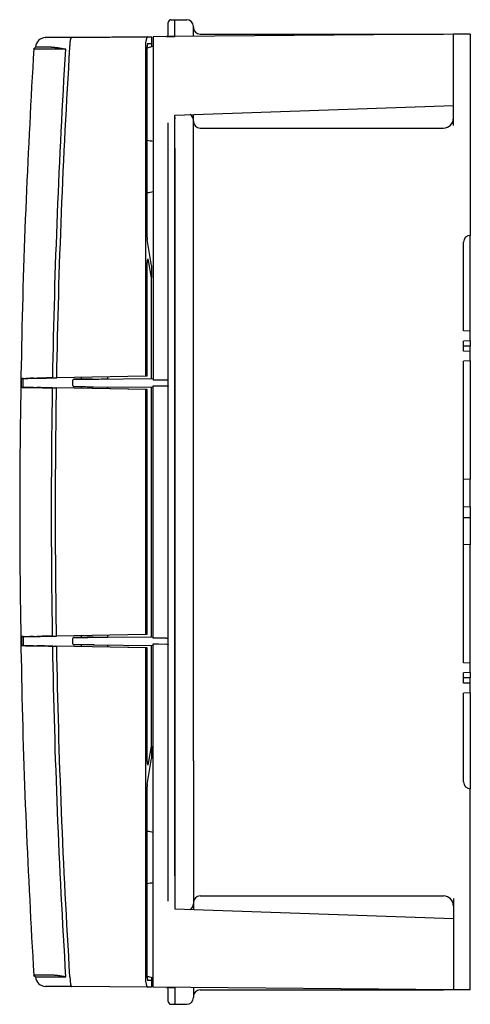
# Model space of a CAD drawing. Units: millimetres. Extents: x 206 to 1085, y 506 to 1015.
# Drawn here: x 206 to 340, y 506 to 799 of the extents above; entities that cross this region are included whole.
import ezdxf

# ---------------------------------------------------------------- set-up
doc = ezdxf.new("R2010")
doc.units = ezdxf.units.MM

msp = doc.modelspace()

# ---------------------------------------------------------------- linework, layer by layer
at = {"color": 7, "linetype": 'Continuous', "lineweight": 25}
for p, q in [((250.65, 799.2), (251.87, 799.22)), ((250.65, 799.2), (251.87, 799.22)), ((251.87, 799.22), (255.37, 799.22)), ((251.87, 794.12), (251.87, 799.22)), ((249.87, 794.68), (249.87, 798.4)), ((257.37, 794.25), (257.37, 797.22)), ((244.87, 794.14), (221.09, 793.94)), ((221.09, 793.94), (243.82, 794.13)), ((243.82, 794.13), (244.87, 794.14)), ((244.87, 794.14), (244.87, 792.14)), ((244.87, 794.14), (244.87, 794.14)), ((251.87, 794.2), (245.37, 794.14)), ((245.37, 794.14), (245.37, 790.92)), ((250.65, 794.19), (251.87, 794.2)), ((251.87, 794.2), (250.65, 794.19)), ((334.87, 794.92), (251.87, 794.2)), ((251.87, 794.2), (251.87, 794.2)), ((259.37, 794.92), (331.87, 794.92)), ((334.87, 790.92), (334.87, 794.92)), ((339.87, 794.92), (334.87, 794.92)), ((334.87, 790.92), (334.87, 794.92)), ((339.87, 794.92), (339.87, 790.92)), ((210.3, 791.05), (209.76, 790.48)), ((209.89, 790.48), (209.89, 790.48)), ((210.42, 791.05), (210.42, 791.05)), ((243.07, 791.13), (243.07, 692.89)), ((243.57, 734.25), (243.57, 791.12)), ((243.61, 790.82), (245.37, 791.29)), ((243.61, 790.82), (243.61, 790.82)), ((243.82, 792.12), (244.87, 792.14)), ((243.82, 792.12), (244.87, 792.14)), ((244.87, 792.14), (244.87, 791.14)), ((245.37, 790.92), (245.37, 691.78)), ((334.87, 773.68), (334.87, 790.92)), ((334.87, 767.63), (334.87, 790.92)), ((339.87, 790.92), (339.87, 734.92)), ((251.87, 770.78), (334.87, 773.68)), ((251.87, 770.05), (251.87, 770.78)), ((251.87, 760.92), (251.87, 770.05)), ((251.87, 760.92), (251.87, 769.63)), ((257.37, 769.22), (257.37, 770.97)), ((249.87, 760.92), (249.87, 768.46)), ((257.37, 760.92), (257.37, 769.22)), ((259.37, 766.92), (331.87, 766.92)), ((249.87, 543.92), (249.87, 760.92)), ((251.87, 543.92), (251.87, 760.92)), ((251.87, 760.92), (251.87, 543.92)), ((257.37, 726.66), (257.37, 760.92)), ((339.87, 706.34), (339.87, 734.92)), ((244.87, 725.94), (243.61, 733.71)), ((337.87, 706.44), (337.87, 732.92)), ((243.57, 692.9), (243.57, 726.83)), ((244.87, 722.27), (244.03, 727.4)), ((244.87, 725.94), (244.87, 722.27)), ((257.37, 578.19), (257.37, 726.66)), ((244.87, 719.38), (244.87, 722.27)), ((244.87, 703.04), (244.87, 719.38)), ((339.87, 706.34), (337.87, 706.44)), ((339.87, 703.51), (339.87, 706.34)), ((244.87, 692.22), (244.87, 703.04)), ((339.87, 703.51), (337.87, 703.41)), ((337.87, 700.43), (337.87, 703.41)), ((339.87, 701.92), (337.87, 701.92)), ((339.87, 703.51), (339.87, 701.92)), ((339.87, 700.33), (339.87, 701.92)), ((339.87, 700.33), (337.87, 700.43)), ((339.87, 697.5), (339.87, 700.33)), ((339.87, 697.5), (337.87, 697.4)), ((337.87, 607.44), (337.87, 697.4)), ((339.87, 697.5), (339.87, 662.19)), ((243.57, 692.9), (243.07, 692.89)), ((206.63, 692.26), (206.13, 692.26)), ((243.07, 692.89), (216.64, 692.43)), ((221.37, 691.62), (221.37, 690.23)), ((223.9, 692.56), (223.89, 692.04)), ((227.34, 692.07), (227.6, 692.07)), ((227.6, 692.07), (245.37, 692.22)), ((227.6, 692.07), (245.37, 692.22)), ((231.85, 692.11), (231.84, 692.7)), ((249.37, 691.78), (245.37, 691.78)), ((245.37, 614.78), (245.37, 690.07)), ((206.59, 689.59), (206.09, 689.6)), ((209.71, 689.54), (206.59, 689.59)), ((243.57, 688.95), (216.32, 689.42)), ((243.07, 688.95), (216.59, 689.42)), ((223.89, 689.81), (223.9, 689.29)), ((227.34, 689.78), (227.6, 689.78)), ((227.6, 689.78), (227.62, 689.78)), ((227.6, 689.78), (245.37, 689.62)), ((231.84, 689.15), (231.85, 689.74)), ((243.07, 688.95), (243.07, 615.89)), ((243.57, 688.95), (243.07, 688.95)), ((243.57, 615.9), (243.57, 688.95)), ((244.87, 615.22), (244.87, 689.63)), ((205.63, 662.5), (205.62, 659.94)), ((205.63, 662.5), (205.63, 662.5)), ((205.65, 662.5), (205.64, 662.5)), ((339.87, 662.19), (337.87, 662.09)), ((339.87, 654.01), (339.87, 662.19)), ((205.61, 658.87), (205.61, 658.88)), ((205.64, 658.88), (205.62, 658.88)), ((337.87, 654.11), (339.87, 654.01)), ((339.87, 654.01), (339.87, 650.83)), ((205.6, 651.64), (205.61, 649.1)), ((205.62, 649.1), (205.62, 647.94)), ((337.87, 650.74), (339.87, 650.83)), ((339.87, 650.83), (339.87, 642.66)), ((205.62, 645.25), (205.63, 642.35)), ((339.87, 642.66), (337.87, 642.76)), ((339.87, 607.35), (339.87, 642.66)), ((206.59, 615.26), (206.09, 615.25)), ((206.59, 615.26), (206.63, 612.59)), ((243.07, 615.89), (216.59, 615.43)), ((221.37, 614.62), (221.37, 613.23)), ((223.9, 615.56), (223.89, 615.04)), ((227.6, 615.07), (227.34, 615.07)), ((227.6, 615.07), (245.37, 615.22)), ((227.6, 615.07), (245.37, 615.22)), ((231.85, 615.11), (231.84, 615.7)), ((243.57, 615.9), (243.07, 615.89)), ((249.37, 614.78), (245.37, 614.78)), ((206.63, 612.59), (206.13, 612.58)), ((209.75, 612.54), (206.63, 612.59)), ((243.57, 611.95), (216.37, 612.42)), ((243.07, 611.95), (216.64, 612.42)), ((223.89, 612.81), (223.9, 612.29)), ((227.6, 612.78), (227.34, 612.78)), ((227.78, 612.8), (227.6, 612.78)), ((227.6, 612.78), (227.62, 612.78)), ((227.6, 612.78), (245.37, 612.62)), ((231.84, 612.15), (231.85, 612.74)), ((243.07, 611.95), (243.07, 513.72)), ((243.57, 611.95), (243.07, 611.95)), ((243.57, 578.02), (243.57, 611.95)), ((244.87, 601.81), (244.87, 612.63)), ((245.37, 513.92), (245.37, 613.07)), ((339.87, 607.35), (337.87, 607.44)), ((339.87, 604.52), (339.87, 607.35)), ((339.87, 604.52), (337.87, 604.42)), ((337.87, 601.43), (337.87, 604.42)), ((339.87, 602.93), (337.87, 602.93)), ((339.87, 604.52), (339.87, 602.93)), ((339.87, 601.34), (339.87, 602.93)), ((244.87, 585.47), (244.87, 601.81)), ((339.87, 601.34), (337.87, 601.43)), ((339.87, 598.51), (339.87, 601.34)), ((339.87, 598.51), (337.87, 598.41)), ((337.87, 571.92), (337.87, 598.41)), ((339.87, 598.51), (339.87, 569.92)), ((244.87, 582.58), (244.87, 585.47)), ((244.03, 577.45), (244.87, 582.58)), ((244.87, 582.58), (244.87, 578.9)), ((243.61, 571.14), (244.87, 578.9)), ((257.37, 578.19), (257.37, 543.92)), ((243.57, 513.73), (243.57, 570.59)), ((339.87, 513.92), (339.87, 569.92)), ((249.87, 536.39), (249.87, 543.92)), ((251.87, 543.92), (251.87, 535.22)), ((251.87, 543.92), (251.87, 534.8)), ((257.37, 543.92), (257.37, 535.62)), ((259.37, 537.92), (331.87, 537.92)), ((251.87, 534.8), (251.87, 534.07)), ((257.37, 535.62), (257.37, 533.87)), ((334.87, 537.22), (334.87, 513.92)), ((251.87, 534.07), (334.87, 531.17)), ((251.87, 534.07), (334.87, 531.17)), ((251.87, 534.07), (251.87, 534.07)), ((334.87, 531.17), (334.87, 513.92)), ((209.76, 514.36), (210.3, 513.8)), ((209.89, 514.36), (209.89, 514.36)), ((243.61, 514.03), (245.37, 513.56)), ((245.37, 510.7), (245.37, 513.92)), ((334.87, 513.92), (334.87, 511.44)), ((334.87, 513.92), (334.87, 509.92)), ((339.87, 509.92), (339.87, 513.92)), ((210.42, 513.8), (210.42, 513.8)), ((243.82, 510.71), (221.09, 510.91)), ((244.87, 512.7), (243.82, 512.72)), ((244.87, 512.7), (243.82, 512.72)), ((244.87, 513.7), (244.87, 512.7)), ((244.87, 512.7), (244.87, 510.7)), ((244.87, 512.7), (244.87, 512.7)), ((244.87, 510.7), (243.82, 510.71)), ((334.87, 509.92), (245.37, 510.7)), ((249.87, 506.44), (249.87, 510.17)), ((250.65, 510.66), (251.87, 510.65)), ((251.87, 510.65), (250.65, 510.66)), ((251.87, 510.58), (251.87, 505.62)), ((251.87, 510.42), (251.87, 509.63)), ((257.37, 510.6), (257.37, 507.62)), ((259.37, 509.92), (331.87, 509.92)), ((339.87, 509.92), (334.87, 509.92)), ((250.65, 505.64), (251.87, 505.62)), ((251.87, 505.62), (255.37, 505.62))]:
    msp.add_line(p, q, dxfattribs=at)
at = {"color": 7, "linetype": 'Continuous', "lineweight": 25, "flags": 128}
for points in [[(251.87, 794.43), (251.87, 795.48), (251.87, 796.43), (251.87, 797.25), (251.87, 797.95), (251.87, 798.5), (251.87, 798.9), (251.87, 799.14), (251.87, 799.22)], [(223.89, 692.04), (223.95, 692.04), (224.13, 692.04), (224.42, 692.04), (224.82, 692.05), (225.31, 692.05), (225.88, 692.05), (226.51, 692.06), (227.18, 692.07), (227.87, 692.07), (228.56, 692.08), (229.23, 692.08), (229.86, 692.09), (230.43, 692.09), (230.92, 692.1), (231.31, 692.1), (231.61, 692.1), (231.79, 692.11), (231.85, 692.11)], [(245.37, 690.07), (246.96, 690.07), (249.37, 690.06)], [(223.89, 615.04), (223.95, 615.04), (224.13, 615.04), (224.42, 615.04), (224.82, 615.05), (225.31, 615.05), (225.88, 615.05), (226.51, 615.06), (227.18, 615.07), (227.87, 615.07), (228.56, 615.08), (229.23, 615.08), (229.86, 615.09), (230.43, 615.09), (230.92, 615.1), (231.31, 615.1), (231.61, 615.1), (231.79, 615.11), (231.85, 615.11)], [(245.37, 613.07), (246.96, 613.07), (249.37, 613.06)]]:
    msp.add_lwpolyline(points, dxfattribs=at)
at = {"color": 7, "linetype": 'Continuous', "lineweight": 25}
for centre, radius, start, end in [((250.67, 798.4), 0.8, 91, 180), ((250.67, 798.4), 0.8, 91, 180), ((255.37, 797.22), 2, 0, 90), ((259.37, 796.92), 2, 180, 270), ((213.29, 790.87), 3, 90.5, 176.027), ((249.37, 794.68), 0.5, 270.5, 0), ((249.37, 794.68), 0.5, 270.5, 0), ((255.37, 769.22), 2, 0, 59.111), ((331.87, 769.92), 3, 270, 0), ((259.37, 768.92), 2, 180, 270), ((196.61, 469.38), 297.53, 80.5674, 80.9105), ((196.61, 1041.46), 297.53, 279.0895, 279.4326), ((339.87, 732.92), 2, 90, 180), ((339.87, 571.92), 2, 180, 270), ((196.61, 263.38), 297.53, 80.5674, 80.9105), ((196.61, 835.46), 297.53, 279.0895, 279.4326), ((259.37, 535.92), 2, 90, 180), ((331.87, 534.92), 3, 0, 90), ((255.37, 535.62), 2, 300.8925, 0), ((213.29, 513.98), 3, 183.8182, 269.5), ((249.37, 510.17), 0.5, 0, 89.5), ((259.37, 507.92), 2, 90, 180), ((250.67, 506.44), 0.8, 180, 269), ((255.37, 507.62), 2, 270, 0)]:
    msp.add_arc(centre, radius, start, end, dxfattribs=at)
for centre, major_axis, ratio, start_param, end_param in [((243.82, 791.13), (0, 3), 0.249999, 0.002322, 1.573042), ((243.82, 791.12), (0, 1), 0.249451, 0.004623, 1.575115), ((243.82, 734.25), (0, 1), 0.24949, 1.569517, 2.145385), ((243.82, 726.84), (0, 1), 0.249012, 5.303927, 7.868533), ((243.82, 578.01), (0, 1), 0.249012, 1.556245, 4.120851), ((243.82, 570.6), (0, 1), 0.24949, 0.996207, 1.572076), ((243.82, 513.71), (0, 3), 0.249999, 1.56855, 3.139271), ((243.82, 513.72), (0, 1), 0.249451, 1.566478, 3.13697)]:
    msp.add_ellipse(centre, major_axis=major_axis, ratio=ratio, start_param=start_param, end_param=end_param, dxfattribs=at)
for points in [[(213.39, 793.87), (213.31, 793.87), (213.27, 793.87), (213.27, 793.87)], [(251.87, 794.43), (251.87, 794.29), (251.87, 794.2), (251.87, 794.2)], [(215.09, 791.03), (215.07, 791.03), (215.06, 791.03), (215.05, 791.03)], [(220.58, 790.93), (220.58, 790.95), (220.59, 790.98), (220.59, 791)], [(251.87, 770.05), (251.87, 769.88), (251.87, 769.72), (251.87, 769.63)], [(206.09, 689.6), (206.1, 690.49), (206.12, 691.38), (206.13, 692.26)], [(206.59, 689.59), (206.6, 690.48), (206.61, 691.37), (206.63, 692.26)], [(215.41, 615.41), (215, 640.09), (215, 664.76), (215.41, 689.44)], [(216.59, 615.43), (216.18, 640.09), (216.18, 664.76), (216.59, 689.42)], [(205.62, 647.94), (205.62, 647.04), (205.62, 646.15), (205.62, 645.25)], [(206.09, 615.25), (206.1, 614.36), (206.12, 613.47), (206.13, 612.58)], [(219.38, 513.84), (217.35, 546.67), (216.04, 579.55), (215.46, 612.44)], [(220.58, 513.92), (218.55, 546.72), (217.23, 579.56), (216.64, 612.42)], [(251.87, 535.22), (251.87, 535.13), (251.87, 534.97), (251.87, 534.8)], [(220.59, 513.85), (220.59, 513.87), (220.58, 513.89), (220.58, 513.92)], [(251.87, 510.65), (251.87, 510.65), (251.87, 510.56), (251.87, 510.42)]]:
    msp.add_open_spline(points, degree=3, dxfattribs=at)
for points, knots in [([(213.27, 793.87), (213.27, 793.87), (213.28, 793.87), (213.35, 793.87), (213.39, 793.87)], [0, 0, 0, 0, 0.497829, 1, 1, 1, 1]), ([(221.09, 793.94), (220.53, 793.93), (219.98, 793.93), (219.2, 793.92), (218.94, 793.92), (218.44, 793.91), (218.2, 793.91), (217.49, 793.9), (217.05, 793.9), (216.23, 793.89), (215.85, 793.89), (215.17, 793.88), (214.87, 793.88), (214.47, 793.88), (214.35, 793.88), (214.13, 793.87), (214.03, 793.87), (213.58, 793.87), (213.39, 793.87), (213.39, 793.87)], [0, 0, 0, 0, 0.125, 0.125, 0.1875, 0.1875, 0.25, 0.25, 0.375, 0.375, 0.5, 0.5, 0.625, 0.625, 0.6875, 0.6875, 0.75, 0.75, 1, 1, 1, 1]), ([(220.59, 791), (220.58, 791.19), (220.59, 791.39), (220.6, 791.77), (220.61, 791.95), (220.63, 792.31), (220.64, 792.48), (220.68, 792.8), (220.7, 792.95), (220.75, 793.22), (220.77, 793.34), (220.83, 793.55), (220.86, 793.64), (220.92, 793.79), (220.95, 793.84), (221.01, 793.9), (221.02, 793.91), (221.06, 793.93), (221.08, 793.93), (221.09, 793.94)], [0, 0, 0, 0, 0.125, 0.125, 0.25, 0.25, 0.375, 0.375, 0.5, 0.5, 0.625, 0.625, 0.75, 0.75, 0.875, 0.875, 0.9375, 0.9375, 1, 1, 1, 1]), ([(249.37, 794.18), (249.37, 794.18), (249.4, 794.18), (249.5, 794.18), (249.59, 794.18), (249.81, 794.18), (249.95, 794.18), (250.19, 794.18), (250.28, 794.19), (250.46, 794.19), (250.56, 794.19), (250.65, 794.19)], [0, 0, 0, 0, 0.25, 0.25, 0.5, 0.5, 0.75, 0.75, 0.875, 0.875, 1, 1, 1, 1]), ([(250.65, 794.19), (250.56, 794.19), (250.46, 794.19), (250.28, 794.19), (250.19, 794.18), (249.95, 794.18), (249.81, 794.18), (249.59, 794.18), (249.5, 794.18), (249.4, 794.18), (249.37, 794.18), (249.37, 794.18)], [0, 0, 0, 0, 0.125, 0.125, 0.25, 0.25, 0.5, 0.5, 0.75, 0.75, 1, 1, 1, 1]), ([(209.78, 790.49), (208.96, 775.53), (207.29, 745.06), (205.95, 699.03), (205.46, 652.42), (205.95, 605.82), (207.29, 559.79), (208.96, 529.32), (209.78, 514.36)], [0, 0, 0, 0, 0.162659, 0.331339, 0.5, 0.668661, 0.837341, 1, 1, 1, 1]), ([(214.69, 790.45), (214.59, 790.45), (214.39, 790.45), (214.11, 790.45), (213.84, 790.46), (213.58, 790.46), (213.33, 790.46), (213.1, 790.46), (212.87, 790.46), (212.42, 790.47), (211.8, 790.47), (211.23, 790.47), (210.85, 790.48), (210.59, 790.48), (210.38, 790.48), (210.2, 790.48), (210.06, 790.48), (209.96, 790.48), (209.9, 790.48), (209.89, 790.48), (209.89, 790.48)], [0, 0, 0, 0, 0.032832, 0.065259, 0.097267, 0.128846, 0.159984, 0.190672, 0.2209, 0.25066, 0.377142, 0.500847, 0.563456, 0.625146, 0.687324, 0.749409, 0.812538, 0.875403, 0.937919, 1, 1, 1, 1]), ([(215.05, 791.03), (214.87, 791.03), (214.69, 791.03), (214.43, 791.03), (214.34, 791.03), (214.17, 791.03), (214.09, 791.03), (213.93, 791.03), (213.85, 791.03), (213.69, 791.03), (213.61, 791.03), (213.38, 791.03), (213.23, 791.03), (212.95, 791.04), (212.81, 791.04), (212.61, 791.04), (212.55, 791.04), (212.42, 791.04), (212.36, 791.04), (212.23, 791.04), (212.17, 791.04), (212.06, 791.04), (212, 791.04), (211.89, 791.04), (211.84, 791.04), (211.73, 791.04), (211.68, 791.04), (211.53, 791.04), (211.44, 791.04), (211.27, 791.04), (211.19, 791.04), (211.04, 791.05), (210.97, 791.05), (210.84, 791.05), (210.78, 791.05), (210.68, 791.05), (210.64, 791.05), (210.58, 791.05), (210.56, 791.05), (210.53, 791.05), (210.51, 791.05), (210.49, 791.05), (210.48, 791.05), (210.46, 791.05), (210.45, 791.05), (210.43, 791.05), (210.42, 791.05), (210.42, 791.05)], [0, 0, 0, 0, 0.0007592, 0.0007592, 0.0011388, 0.0011388, 0.00151841, 0.00151841, 0.00189801, 0.00189801, 0.00227761, 0.00227761, 0.00303681, 0.00303681, 0.00379602, 0.00379602, 0.00417562, 0.00417562, 0.00455522, 0.00455522, 0.00493482, 0.00493482, 0.00531442, 0.00531442, 0.00569402, 0.00569402, 0.00607362, 0.00607362, 0.00683283, 0.00683283, 0.00759203, 0.00759203, 0.00835123, 0.00835123, 0.00911044, 0.00911044, 0.00986964, 0.00986964, 0.01024924, 0.01024924, 0.01062884, 0.01062884, 0.01100844, 0.01100844, 0.01138805, 0.01138805, 0.01214725, 0.01214725, 0.01214725, 0.01214725]), ([(219.34, 790.4), (219.24, 790.4), (219.05, 790.41), (218.76, 790.41), (218.47, 790.41), (218.19, 790.42), (217.91, 790.42), (217.64, 790.42), (217.37, 790.42), (217.11, 790.43), (216.77, 790.43), (216.38, 790.44), (215.92, 790.44), (215.49, 790.44), (215.08, 790.45), (214.82, 790.45), (214.69, 790.45)], [0, 0, 0, 0, 0.0566248, 0.1129648, 0.1690202, 0.2247909, 0.2802769, 0.3354782, 0.390395, 0.445027, 0.4993745, 0.6008582, 0.7016625, 0.8017875, 0.9012333, 1, 1, 1, 1]), ([(215.09, 791.03), (215.17, 791.02), (215.32, 791.02), (215.57, 791.01), (215.81, 791), (216.15, 790.97), (216.57, 790.93), (217.1, 790.86), (217.64, 790.77), (218.2, 790.67), (218.76, 790.54), (219.15, 790.45), (219.34, 790.4)], [0, 0, 0, 0, 0.062388, 0.124836, 0.187342, 0.249902, 0.374369, 0.499834, 0.623887, 0.749882, 0.873575, 1, 1, 1, 1]), ([(215.46, 692.41), (215.75, 708.75), (216.22, 725.09), (217.51, 757.76), (218.34, 774.09), (219.34, 790.4)], [0, 0, 0, 0, 0.5, 0.5, 1, 1, 1, 1]), ([(216.64, 692.43), (216.94, 708.86), (217.41, 725.29), (218.73, 758.12), (219.56, 774.53), (220.58, 790.93)], [0, 0, 0, 0, 0.5, 0.5, 1, 1, 1, 1]), ([(251.87, 740.15), (251.87, 740.24), (251.87, 740.42), (251.87, 740.67), (251.87, 740.94), (251.87, 741.16), (251.87, 741.32), (251.87, 741.39), (251.87, 741.42), (251.87, 741.44), (251.87, 741.45), (251.87, 741.45)], [0, 0, 0, 0, 0.1946804, 0.366907, 0.5191116, 0.7603734, 0.8805081, 0.9405356, 0.9705129, 0.9854941, 1, 1, 1, 1]), ([(206.13, 692.26), (206.14, 692.26), (206.16, 692.27), (206.21, 692.27), (206.27, 692.27), (206.34, 692.27), (206.41, 692.27), (206.5, 692.27), (206.6, 692.27), (206.71, 692.27), (206.83, 692.28), (206.97, 692.28), (207.31, 692.28), (208, 692.3), (208.96, 692.31), (209.76, 692.32), (210.27, 692.33), (210.64, 692.34), (210.82, 692.34)], [0, 0, 0, 0, 0.035572, 0.071304, 0.107185, 0.143203, 0.179345, 0.2156, 0.251953, 0.288394, 0.324907, 0.36148, 0.3981, 0.59303, 0.795531, 0.861577, 0.929764, 1, 1, 1, 1]), ([(206.63, 692.26), (206.68, 692.26), (206.78, 692.26), (207.06, 692.26), (207.25, 692.27), (207.51, 692.27), (207.54, 692.27), (207.59, 692.27), (207.6, 692.27), (207.63, 692.27), (207.64, 692.27), (207.72, 692.28), (207.78, 692.28), (207.98, 692.28), (208.13, 692.28), (208.59, 692.29), (208.95, 692.3), (209.46, 692.31), (209.56, 692.31), (209.67, 692.31), (209.68, 692.31), (209.69, 692.31), (209.7, 692.31), (209.72, 692.31), (209.73, 692.31), (209.76, 692.31), (209.79, 692.31), (209.86, 692.31), (209.91, 692.31), (210.16, 692.32), (210.37, 692.32), (211.05, 692.33), (211.55, 692.34), (212.24, 692.35), (212.38, 692.36), (212.6, 692.36), (212.67, 692.36), (212.75, 692.36), (212.76, 692.36), (212.78, 692.36), (212.78, 692.36), (212.79, 692.36), (212.79, 692.36), (212.81, 692.36), (212.82, 692.36), (212.86, 692.36), (212.89, 692.37), (213.14, 692.37), (213.37, 692.37), (214.16, 692.39), (214.76, 692.4), (215.46, 692.41)], [0, 0, 0, 0, 0.1171838, 0.1171838, 0.2343677, 0.2343677, 0.2490156, 0.2490156, 0.2563396, 0.2563396, 0.2636636, 0.2636636, 0.2929596, 0.2929596, 0.3515515, 0.3515515, 0.4687353, 0.4687353, 0.4980313, 0.4980313, 0.4998623, 0.4998623, 0.5016933, 0.5016933, 0.5053553, 0.5053553, 0.5126793, 0.5126793, 0.5273272, 0.5273272, 0.5859192, 0.5859192, 0.703103, 0.703103, 0.732399, 0.732399, 0.7470469, 0.7470469, 0.7488779, 0.7488779, 0.7497934, 0.7497934, 0.7507089, 0.7507089, 0.7543709, 0.7543709, 0.7616949, 0.7616949, 0.8202868, 0.8202868, 0.9374707, 0.9374707, 0.9374707, 0.9374707]), ([(209.75, 692.31), (209.61, 692.31), (209.46, 692.31), (209.21, 692.3), (209.09, 692.3), (208.91, 692.3), (208.84, 692.29), (208.77, 692.29), (208.76, 692.29), (208.78, 692.29)], [0, 0, 0, 0, 0.25, 0.25, 0.5, 0.5, 0.75, 0.75, 1, 1, 1, 1]), ([(215.46, 692.41), (214.59, 692.4), (213.75, 692.39), (212.18, 692.36), (211.46, 692.35), (210.82, 692.34)], [0, 0, 0, 0, 0.5, 0.5, 1, 1, 1, 1]), ([(215.46, 692.41), (215.55, 692.41), (215.74, 692.42), (216.04, 692.42), (216.34, 692.43), (216.54, 692.43), (216.64, 692.43)], [0, 0, 0, 0, 0.241796, 0.489166, 0.741955, 1, 1, 1, 1]), ([(221.87, 692.02), (221.8, 692.01), (221.67, 691.99), (221.51, 691.88), (221.39, 691.71), (221.38, 691.58), (221.37, 691.52)], [0, 0, 0, 0, 0.250158, 0.499976, 0.749961, 1, 1, 1, 1]), ([(221.37, 690.33), (221.38, 690.26), (221.39, 690.13), (221.51, 689.97), (221.67, 689.85), (221.8, 689.84), (221.87, 689.83)], [0, 0, 0, 0, 0.250036, 0.500021, 0.749841, 1, 1, 1, 1]), ([(227.34, 692.07), (226.5, 692.06), (224.85, 692.05), (222.23, 692.02), (221.25, 692.01), (224, 692.04), (226.5, 692.06), (227.34, 692.07)], [-1.48353, -1.48353, -1.48353, -1.48353, -1.059664, -0.635799, 0.211933, 1.059664, 1.48353, 1.48353, 1.48353, 1.48353]), ([(249.37, 691.78), (249.51, 691.79), (249.63, 691.8), (249.82, 691.84), (249.87, 691.86), (249.87, 691.88)], [0, 0, 0, 0, 0.5, 0.5, 1, 1, 1, 1]), ([(249.37, 690.06), (249.51, 690.06), (249.63, 690.05), (249.82, 690.01), (249.87, 689.99), (249.87, 689.96)], [0, 0, 0, 0, 0.5, 0.5, 1, 1, 1, 1]), ([(206.09, 689.6), (206.14, 689.6), (206.23, 689.6), (206.51, 689.59), (206.69, 689.59), (207.16, 689.58), (207.44, 689.58), (208.1, 689.56), (208.48, 689.56), (209.01, 689.55), (209.12, 689.55), (209.23, 689.54), (209.24, 689.54), (209.24, 689.54), (209.24, 689.54), (209.25, 689.54), (209.25, 689.54), (209.25, 689.54), (209.26, 689.54), (209.27, 689.54), (209.28, 689.54), (209.31, 689.54), (209.33, 689.54), (209.39, 689.54), (209.44, 689.54), (209.65, 689.54), (209.83, 689.53), (210.26, 689.53), (210.51, 689.52), (210.78, 689.52)], [0.3447282, 0.3447282, 0.3447282, 0.3447282, 0.462079, 0.462079, 0.5794297, 0.5794297, 0.6967805, 0.6967805, 0.8141313, 0.8141313, 0.843469, 0.843469, 0.8443858, 0.8443858, 0.8448442, 0.8448442, 0.8453026, 0.8453026, 0.8471362, 0.8471362, 0.8508034, 0.8508034, 0.8581378, 0.8581378, 0.8728066, 0.8728066, 0.931482, 0.931482, 1, 1, 1, 1]), ([(209.71, 689.54), (209.56, 689.54), (209.42, 689.54), (209.16, 689.55), (209.04, 689.55), (208.86, 689.55), (208.79, 689.55), (208.72, 689.55), (208.71, 689.55), (208.74, 689.55)], [0, 0, 0, 0, 0.25, 0.25, 0.5, 0.5, 0.75, 0.75, 1, 1, 1, 1]), ([(208.74, 689.55), (208.93, 689.55), (209.24, 689.55), (209.78, 689.54), (209.89, 689.53), (210.14, 689.53), (210.27, 689.53), (210.69, 689.52), (210.99, 689.51), (211.65, 689.5), (212, 689.5), (212.76, 689.48), (213.16, 689.48), (214.43, 689.45), (215.34, 689.44), (216.32, 689.42)], [0, 0, 0, 0, 0.25, 0.25, 0.3125, 0.3125, 0.375, 0.375, 0.5, 0.5, 0.625, 0.625, 0.75, 0.75, 1, 1, 1, 1]), ([(215.41, 689.44), (214.54, 689.45), (213.7, 689.47), (212.13, 689.49), (211.42, 689.51), (210.78, 689.52)], [0, 0, 0, 0, 0.5, 0.5, 1, 1, 1, 1]), ([(215.41, 689.44), (215.51, 689.44), (215.7, 689.43), (215.99, 689.43), (216.29, 689.42), (216.49, 689.42), (216.59, 689.42)], [0, 0, 0, 0, 0.249815, 0.499678, 0.749702, 1, 1, 1, 1]), ([(221.87, 689.83), (221.87, 689.83), (221.73, 689.83), (222.2, 689.82), (223.32, 689.81), (225.15, 689.8), (226.61, 689.79), (227.34, 689.78)], [0, 0, 0, 0, 0.003385, 0.252535, 0.501687, 0.750842, 1, 1, 1, 1]), ([(205.61, 658.88), (205.61, 657.83), (205.61, 655.75), (205.61, 653.67), (205.6, 652.63)], [0, 0, 0, 0, 0.500011, 1, 1, 1, 1]), ([(205.62, 659.94), (205.62, 659.94), (205.62, 659.94), (205.62, 659.93), (205.62, 659.93), (205.62, 659.93), (205.62, 659.93), (205.62, 659.93), (205.62, 659.93), (205.62, 659.93), (205.62, 659.93), (205.62, 659.93), (205.62, 659.93), (205.62, 659.93), (205.62, 659.93), (205.62, 659.93), (205.62, 659.93), (205.62, 659.93), (205.62, 659.93), (205.62, 659.93), (205.62, 659.93), (205.62, 659.93), (205.62, 659.93), (205.62, 659.93), (205.62, 659.93), (205.62, 659.93), (205.62, 659.93), (205.62, 659.93), (205.62, 659.93), (205.62, 659.93), (205.62, 659.93), (205.62, 659.92), (205.62, 659.92), (205.62, 659.92), (205.62, 659.92), (205.62, 659.91)], [0, 0, 0, 0, 0.5, 0.5, 0.501953, 0.501953, 0.503906, 0.503906, 0.507812, 0.507812, 0.515625, 0.515625, 0.53125, 0.53125, 0.5625, 0.5625, 0.625, 0.625, 0.75, 0.75, 0.751953, 0.751953, 0.753906, 0.753906, 0.757812, 0.757812, 0.765625, 0.765625, 0.78125, 0.78125, 0.8125, 0.8125, 0.875, 0.875, 1, 1, 1, 1]), ([(205.6, 652.63), (205.61, 652.63), (205.61, 652.63), (205.61, 652.63), (205.61, 652.63), (205.61, 652.63), (205.61, 652.63), (205.61, 652.63), (205.61, 652.63), (205.61, 652.63), (205.61, 652.63), (205.61, 652.63), (205.61, 652.63), (205.61, 652.63), (205.61, 652.63), (205.61, 652.63), (205.61, 652.63), (205.61, 652.62), (205.61, 652.62), (205.61, 652.62), (205.61, 652.62), (205.61, 652.62), (205.61, 652.62), (205.61, 652.62), (205.61, 652.62), (205.61, 652.62), (205.61, 652.62), (205.61, 652.62), (205.61, 652.62), (205.61, 652.62), (205.61, 652.62), (205.61, 652.62), (205.61, 652.62), (205.61, 652.61), (205.61, 652.61), (205.61, 652.61)], [0, 0, 0, 0, 0.5, 0.5, 0.501953, 0.501953, 0.503906, 0.503906, 0.507812, 0.507812, 0.515625, 0.515625, 0.53125, 0.53125, 0.5625, 0.5625, 0.625, 0.625, 0.75, 0.75, 0.751953, 0.751953, 0.753906, 0.753906, 0.757812, 0.757812, 0.765625, 0.765625, 0.78125, 0.78125, 0.8125, 0.8125, 0.875, 0.875, 1, 1, 1, 1]), ([(206.09, 615.25), (206.1, 615.25), (206.12, 615.25), (206.17, 615.25), (206.22, 615.25), (206.29, 615.25), (206.37, 615.25), (206.46, 615.25), (206.57, 615.26), (206.68, 615.26), (206.81, 615.26), (206.95, 615.26), (207.1, 615.26), (207.26, 615.27), (207.43, 615.27), (207.62, 615.27), (207.82, 615.28), (208.03, 615.28), (208.25, 615.28), (208.48, 615.29), (208.72, 615.29), (208.98, 615.3), (209.3, 615.3), (209.7, 615.31), (210.21, 615.32), (210.58, 615.33), (210.78, 615.33)], [0, 0, 0, 0, 0.035593, 0.071484, 0.107665, 0.144126, 0.180859, 0.217852, 0.255095, 0.292576, 0.330284, 0.368206, 0.40633, 0.444642, 0.483129, 0.521777, 0.56057, 0.599495, 0.638537, 0.677679, 0.716907, 0.756205, 0.795556, 0.858834, 0.927016, 1, 1, 1, 1]), ([(206.59, 615.26), (206.63, 615.26), (206.72, 615.26), (206.99, 615.26), (207.17, 615.27), (207.63, 615.27), (207.9, 615.28), (208.54, 615.29), (208.9, 615.3), (209.41, 615.3), (209.52, 615.31), (209.63, 615.31), (209.63, 615.31), (209.64, 615.31), (209.64, 615.31), (209.64, 615.31), (209.64, 615.31), (209.65, 615.31), (209.65, 615.31), (209.67, 615.31), (209.68, 615.31), (209.71, 615.31), (209.73, 615.31), (209.79, 615.31), (209.83, 615.31), (210.03, 615.32), (210.21, 615.32), (210.78, 615.33), (211.22, 615.34), (212.21, 615.35), (212.76, 615.36), (214, 615.38), (214.68, 615.4), (215.41, 615.41)], [0, 0, 0, 0, 0.1173508, 0.1173508, 0.2347015, 0.2347015, 0.3520523, 0.3520523, 0.469403, 0.469403, 0.4987407, 0.4987407, 0.4996575, 0.4996575, 0.5001159, 0.5001159, 0.5005743, 0.5005743, 0.5024079, 0.5024079, 0.5060752, 0.5060752, 0.5134096, 0.5134096, 0.5280784, 0.5280784, 0.5867538, 0.5867538, 0.7041046, 0.7041046, 0.8214553, 0.8214553, 0.9388061, 0.9388061, 0.9388061, 0.9388061]), ([(209.71, 615.31), (209.56, 615.31), (209.42, 615.3), (209.16, 615.3), (209.04, 615.3), (208.86, 615.29), (208.79, 615.29), (208.72, 615.29), (208.71, 615.29), (208.74, 615.29)], [0, 0, 0, 0, 0.25, 0.25, 0.5, 0.5, 0.75, 0.75, 1, 1, 1, 1]), ([(215.41, 615.41), (214.54, 615.39), (213.7, 615.38), (212.13, 615.35), (211.42, 615.34), (210.78, 615.33)], [0, 0, 0, 0, 0.5, 0.5, 1, 1, 1, 1]), ([(215.41, 615.41), (215.51, 615.41), (215.7, 615.41), (215.99, 615.42), (216.29, 615.42), (216.49, 615.43), (216.59, 615.43)], [0, 0, 0, 0, 0.249928, 0.49995, 0.749997, 1, 1, 1, 1]), ([(221.87, 615.02), (221.8, 615.01), (221.67, 614.99), (221.51, 614.88), (221.39, 614.71), (221.38, 614.58), (221.37, 614.52)], [0, 0, 0, 0, 0.250158, 0.499976, 0.749961, 1, 1, 1, 1]), ([(227.34, 615.07), (227.26, 615.07), (227.09, 615.07), (226.85, 615.06), (226.61, 615.06), (226.37, 615.06), (226.13, 615.06), (225.9, 615.05), (225.66, 615.05), (225.43, 615.05), (224.95, 615.05), (224.24, 615.04), (223.42, 615.03), (222.74, 615.03), (222.24, 615.02), (221.93, 615.02), (221.83, 615.02), (221.93, 615.02), (222.24, 615.02), (222.74, 615.03), (223.42, 615.03), (224.24, 615.04), (225.01, 615.05), (225.62, 615.05), (226.03, 615.06), (226.46, 615.06), (226.9, 615.06), (227.19, 615.07), (227.34, 615.07)], [0, 0, 0, 0, 0.014009, 0.027937, 0.041806, 0.05564, 0.069464, 0.083302, 0.097176, 0.111112, 0.125132, 0.187584, 0.250093, 0.312544, 0.375052, 0.437502, 0.500009, 0.56246, 0.624967, 0.687418, 0.749926, 0.812377, 0.874886, 0.900039, 0.924988, 0.949871, 0.974829, 1, 1, 1, 1]), ([(249.37, 614.78), (249.51, 614.79), (249.63, 614.8), (249.82, 614.84), (249.87, 614.86), (249.87, 614.88)], [0, 0, 0, 0, 0.5, 0.5, 1, 1, 1, 1]), ([(206.13, 612.58), (206.18, 612.58), (206.28, 612.58), (206.57, 612.58), (206.77, 612.57), (207.04, 612.57), (207.07, 612.57), (207.12, 612.57), (207.13, 612.57), (207.16, 612.57), (207.18, 612.57), (207.26, 612.56), (207.32, 612.56), (207.53, 612.56), (207.68, 612.56), (208.16, 612.55), (208.53, 612.54), (209.05, 612.53), (209.16, 612.53), (209.28, 612.53), (209.28, 612.53), (209.3, 612.53), (209.3, 612.53), (209.32, 612.53), (209.33, 612.53), (209.37, 612.53), (209.39, 612.53), (209.47, 612.53), (209.52, 612.53), (209.78, 612.52), (210, 612.52), (210.42, 612.51), (210.62, 612.51), (210.82, 612.51)], [0.3667571, 0.3667571, 0.3667571, 0.3667571, 0.4839409, 0.4839409, 0.6011248, 0.6011248, 0.6157727, 0.6157727, 0.6230967, 0.6230967, 0.6304207, 0.6304207, 0.6597167, 0.6597167, 0.7183086, 0.7183086, 0.8354924, 0.8354924, 0.8647884, 0.8647884, 0.8666194, 0.8666194, 0.8684504, 0.8684504, 0.8721124, 0.8721124, 0.8794364, 0.8794364, 0.8940843, 0.8940843, 0.9526763, 0.9526763, 1, 1, 1, 1]), ([(206.63, 612.59), (206.64, 612.59), (206.66, 612.59), (206.7, 612.59), (206.75, 612.59), (206.81, 612.59), (206.87, 612.59), (207, 612.58), (207.21, 612.58), (207.56, 612.57), (207.99, 612.57), (208.65, 612.56), (209.65, 612.54), (210.85, 612.52), (211.93, 612.5), (212.78, 612.48), (213.69, 612.47), (214.45, 612.45), (215.05, 612.44), (215.32, 612.44), (215.46, 612.44)], [0, 0, 0, 0, 0.022417, 0.044809, 0.067187, 0.089566, 0.111957, 0.134375, 0.201977, 0.269581, 0.336904, 0.40423, 0.538824, 0.673911, 0.74109, 0.808272, 0.876043, 0.943816, 0.971926, 1, 1, 1, 1]), ([(209.75, 612.54), (209.61, 612.54), (209.46, 612.54), (209.21, 612.55), (209.09, 612.55), (208.91, 612.55), (208.84, 612.55), (208.77, 612.55), (208.76, 612.55), (208.78, 612.55)], [0, 0, 0, 0, 0.25, 0.25, 0.5, 0.5, 0.75, 0.75, 1, 1, 1, 1]), ([(208.78, 612.55), (208.97, 612.55), (209.28, 612.54), (209.83, 612.54), (209.94, 612.53), (210.19, 612.53), (210.32, 612.53), (210.74, 612.52), (211.04, 612.51), (211.69, 612.5), (212.05, 612.5), (212.81, 612.48), (213.21, 612.48), (214.48, 612.45), (215.39, 612.44), (216.37, 612.42)], [0, 0, 0, 0, 0.25, 0.25, 0.3125, 0.3125, 0.375, 0.375, 0.5, 0.5, 0.625, 0.625, 0.75, 0.75, 1, 1, 1, 1]), ([(215.46, 612.44), (214.59, 612.45), (213.75, 612.46), (212.18, 612.48), (211.46, 612.5), (210.82, 612.51)], [0, 0, 0, 0, 0.5, 0.5, 1, 1, 1, 1]), ([(215.46, 612.44), (215.56, 612.44), (215.75, 612.43), (216.05, 612.43), (216.34, 612.42), (216.54, 612.42), (216.64, 612.42)], [0, 0, 0, 0, 0.249812, 0.499673, 0.749698, 1, 1, 1, 1]), ([(221.37, 613.33), (221.38, 613.26), (221.39, 613.13), (221.51, 612.97), (221.67, 612.85), (221.8, 612.84), (221.87, 612.83)], [0, 0, 0, 0, 0.250036, 0.500021, 0.74984, 1, 1, 1, 1]), ([(227.34, 612.78), (226.61, 612.79), (225.15, 612.8), (223.32, 612.81), (222.2, 612.82), (221.73, 612.83), (221.87, 612.83), (221.87, 612.83)], [0, 0, 0, 0, 0.249158, 0.498313, 0.747465, 0.996614, 1, 1, 1, 1]), ([(249.37, 613.06), (249.51, 613.06), (249.63, 613.05), (249.82, 613.01), (249.87, 612.99), (249.87, 612.96)], [0, 0, 0, 0, 0.5, 0.5, 1, 1, 1, 1]), ([(251.87, 563.39), (251.87, 563.41), (251.87, 563.45), (251.87, 563.51), (251.87, 563.58), (251.87, 563.66), (251.87, 563.75), (251.87, 563.85), (251.87, 564.02), (251.87, 564.3), (251.87, 564.56), (251.87, 564.7)], [0, 0, 0, 0, 0.059763, 0.121912, 0.186865, 0.254986, 0.326594, 0.401961, 0.481322, 0.714237, 1, 1, 1, 1]), ([(209.89, 514.36), (209.89, 514.36), (209.89, 514.36), (209.91, 514.36), (209.93, 514.36), (209.96, 514.36), (210.01, 514.36), (210.06, 514.36), (210.13, 514.36), (210.22, 514.37), (210.37, 514.37), (210.58, 514.37), (210.84, 514.37), (211.22, 514.37), (211.8, 514.38), (212.48, 514.38), (213.1, 514.39), (213.58, 514.39), (214.11, 514.39), (214.49, 514.39), (214.69, 514.4)], [0, 0, 0, 0, 0.030552, 0.061218, 0.091988, 0.122854, 0.153804, 0.184827, 0.215915, 0.247055, 0.309498, 0.372029, 0.434712, 0.498336, 0.622361, 0.749165, 0.809211, 0.871086, 0.934712, 1, 1, 1, 1]), ([(210.42, 513.8), (210.42, 513.8), (210.44, 513.8), (210.49, 513.8), (210.54, 513.8), (210.65, 513.8), (210.72, 513.8), (210.85, 513.8), (210.89, 513.8), (210.97, 513.8), (210.99, 513.8), (211.05, 513.8), (211.08, 513.8), (211.13, 513.8), (211.16, 513.8), (211.22, 513.8), (211.25, 513.8), (211.35, 513.8), (211.42, 513.8), (211.63, 513.8), (211.78, 513.81), (212.12, 513.81), (212.3, 513.81), (212.59, 513.81), (212.68, 513.81), (212.89, 513.81), (212.99, 513.81), (213.16, 513.81), (213.21, 513.81), (213.32, 513.81), (213.38, 513.81), (213.5, 513.81), (213.55, 513.81), (213.67, 513.81), (213.73, 513.81), (213.91, 513.82), (214.03, 513.82), (214.28, 513.82), (214.41, 513.82), (214.8, 513.82), (215.07, 513.82), (215.63, 513.82), (215.92, 513.83), (216.52, 513.83), (216.83, 513.83), (217.47, 513.83), (217.79, 513.84), (218.29, 513.84), (218.45, 513.84), (218.79, 513.84), (218.96, 513.84), (219.21, 513.84), (219.29, 513.84), (219.38, 513.84)], [0.01648757, 0.01648757, 0.01648757, 0.01648757, 0.01761152, 0.01761152, 0.01873557, 0.01873557, 0.01985962, 0.01985962, 0.02042165, 0.02042165, 0.02070266, 0.02070266, 0.02098367, 0.02098367, 0.02126468, 0.02126468, 0.0215457, 0.0215457, 0.02210772, 0.02210772, 0.02323177, 0.02323177, 0.02435582, 0.02435582, 0.02491784, 0.02491784, 0.02547987, 0.02547987, 0.02576088, 0.02576088, 0.02604189, 0.02604189, 0.02632291, 0.02632291, 0.02660392, 0.02660392, 0.02716594, 0.02716594, 0.02772797, 0.02772797, 0.02885202, 0.02885202, 0.02997607, 0.02997607, 0.03110012, 0.03110012, 0.03222417, 0.03222417, 0.03278619, 0.03278619, 0.03334822, 0.03334822, 0.03361584, 0.03361584, 0.03361584, 0.03361584]), ([(214.69, 514.4), (214.75, 514.4), (214.88, 514.4), (215.09, 514.39), (215.3, 514.39), (215.51, 514.38), (215.84, 514.36), (216.29, 514.33), (216.87, 514.27), (217.48, 514.19), (218.03, 514.1), (218.52, 514.02), (218.94, 513.93), (219.23, 513.87), (219.38, 513.84)], [0, 0, 0, 0, 0.049862, 0.099771, 0.149732, 0.199753, 0.249841, 0.374388, 0.499707, 0.62427, 0.749804, 0.832596, 0.915985, 1, 1, 1, 1]), ([(220.59, 513.85), (220.58, 513.65), (220.59, 513.46), (220.6, 513.08), (220.61, 512.89), (220.63, 512.54), (220.64, 512.37), (220.68, 512.05), (220.7, 511.9), (220.75, 511.63), (220.77, 511.51), (220.83, 511.3), (220.86, 511.21), (220.92, 511.06), (220.95, 511.01), (221.01, 510.95), (221.02, 510.94), (221.06, 510.92), (221.08, 510.91), (221.09, 510.91)], [0, 0, 0, 0, 0.125, 0.125, 0.25, 0.25, 0.375, 0.375, 0.5, 0.5, 0.625, 0.625, 0.75, 0.75, 0.875, 0.875, 0.9375, 0.9375, 1, 1, 1, 1]), ([(213.39, 510.98), (213.32, 510.98), (213.25, 510.98), (213.27, 510.98), (213.27, 510.98)], [0, 0, 0, 0, 0.99825, 1, 1, 1, 1]), ([(221.09, 510.91), (220.53, 510.92), (219.98, 510.92), (219.2, 510.93), (218.94, 510.93), (218.44, 510.94), (218.2, 510.94), (217.49, 510.94), (217.05, 510.95), (216.23, 510.95), (215.85, 510.96), (215.17, 510.96), (214.87, 510.97), (214.47, 510.97), (214.35, 510.97), (214.13, 510.97), (214.03, 510.97), (213.58, 510.98), (213.39, 510.98), (213.39, 510.98)], [0, 0, 0, 0, 0.125, 0.125, 0.1875, 0.1875, 0.25, 0.25, 0.375, 0.375, 0.5, 0.5, 0.625, 0.625, 0.6875, 0.6875, 0.75, 0.75, 1, 1, 1, 1]), ([(249.37, 510.67), (249.37, 510.67), (249.4, 510.67), (249.5, 510.67), (249.59, 510.67), (249.81, 510.67), (249.95, 510.66), (250.19, 510.66), (250.28, 510.66), (250.46, 510.66), (250.56, 510.66), (250.65, 510.66)], [0, 0, 0, 0, 0.25, 0.25, 0.5, 0.5, 0.75, 0.75, 0.875, 0.875, 1, 1, 1, 1]), ([(250.65, 510.66), (250.56, 510.66), (250.46, 510.66), (250.28, 510.66), (250.19, 510.66), (249.95, 510.66), (249.81, 510.67), (249.59, 510.67), (249.5, 510.67), (249.4, 510.67), (249.37, 510.67), (249.37, 510.67)], [0, 0, 0, 0, 0.125, 0.125, 0.25, 0.25, 0.5, 0.5, 0.75, 0.75, 1, 1, 1, 1]), ([(334.87, 509.92), (334.87, 509.92), (334.87, 509.92), (334.85, 509.92), (334.82, 509.92), (334.79, 509.92), (334.75, 509.92), (334.69, 509.92), (334.63, 509.92), (334.55, 509.92), (334.47, 509.92), (334.37, 509.92), (334.27, 509.92), (334.15, 509.92), (334.03, 509.92), (333.81, 509.92), (333.45, 509.92), (332.97, 509.92), (332.43, 509.92), (332.08, 509.92), (331.87, 509.92)], [0, 0, 0, 0, 0.031348, 0.063132, 0.095407, 0.128223, 0.161629, 0.195672, 0.230394, 0.265838, 0.302043, 0.339043, 0.376874, 0.415567, 0.455152, 0.495656, 0.616416, 0.751043, 0.854411, 1, 1, 1, 1])]:
    msp.add_open_spline(points, degree=3, knots=knots, dxfattribs=at)

doc.saveas('drawing.dxf')
